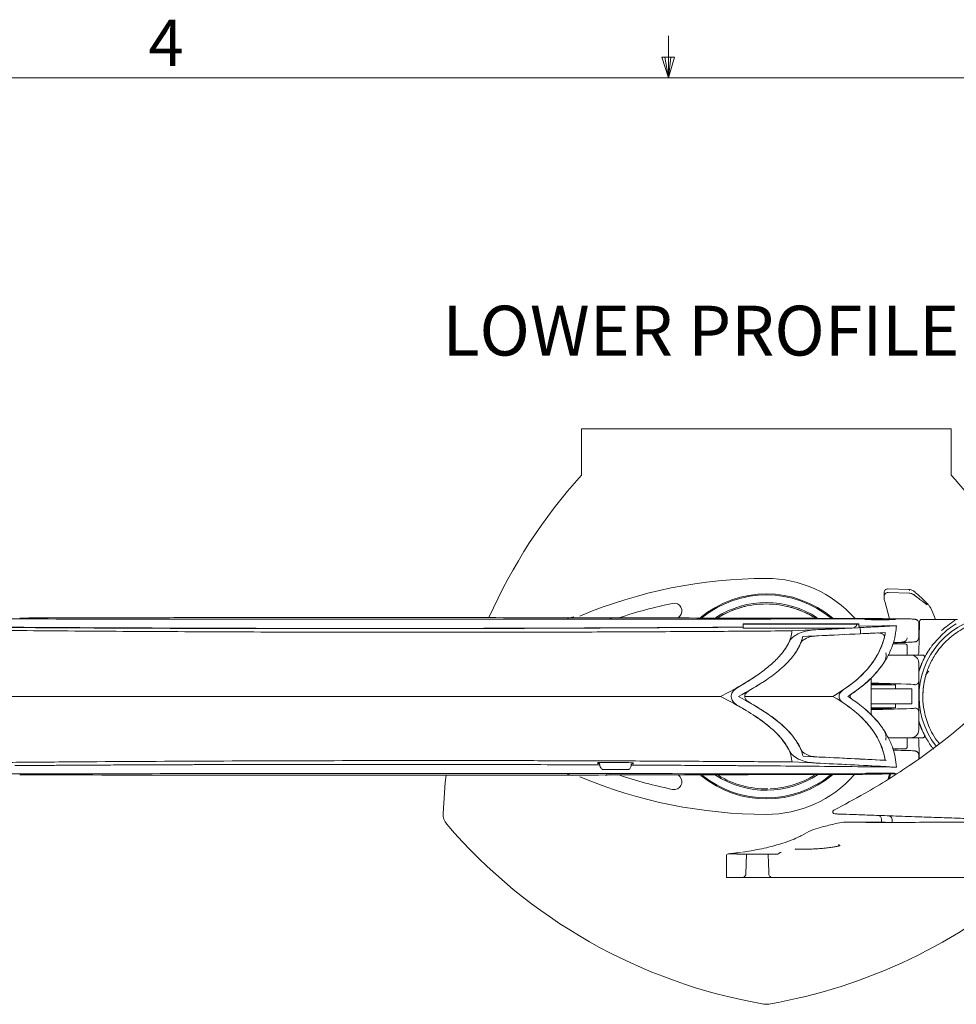
# Model space of a CAD drawing. Units: inches. Extents: x 0.5 to 16.5, y 0.2 to 10.8.
# Drawn here: x 7.2 to 9.1, y 8.8 to 10.8 of the extents above; entities that cross this region are included whole.
import ezdxf

# ---------------------------------------------------------------- set-up
doc = ezdxf.new("R2010")
doc.units = ezdxf.units.IN
doc.header["$MEASUREMENT"] = 0
doc.styles.add('SLDTEXTSTYLE0', font='TXT', dxfattribs={"width": 0.75})

msp = doc.modelspace()

# ---------------------------------------------------------------- linework, layer by layer
at = {"color": 7, "linetype": 'Continuous', "lineweight": 0}
for p, q in [((8.501, 10.64207), (8.501, 10.72687)), ((8.501, 10.64207), (8.48775, 10.68401)), ((8.51356, 10.68401), (8.48775, 10.68401)), ((8.49396, 10.68401), (8.501, 10.64207)), ((8.501, 10.64207), (8.51356, 10.68401)), ((8.50591, 10.68401), (8.501, 10.64207)), ((0.62625, 10.64207), (16.37625, 10.64207))]:
    msp.add_line(p, q, dxfattribs=at)
at = {"color": 7, "linetype": 'Continuous', "lineweight": 15}
for p, q in [((8.32472, 9.92966), (9.07472, 9.92966)), ((8.32472, 9.83591), (8.32472, 9.92966)), ((9.07472, 9.92966), (9.07472, 9.83591)), ((8.98976, 9.60394), (8.94713, 9.60543)), ((8.98979, 9.59652), (8.94725, 9.59801)), ((8.99883, 9.59331), (8.99838, 9.59362)), ((8.94961, 9.54456), (8.94076, 9.57791)), ((8.38549, 9.54489), (8.37796, 9.54686)), ((8.52125, 9.5465), (8.52437, 9.54993)), ((8.65241, 9.5276), (8.65264, 9.52671)), ((8.8874, 9.53437), (8.65264, 9.53437)), ((8.65264, 9.53411), (8.65264, 9.53437)), ((8.8874, 9.53411), (8.65264, 9.53411)), ((8.65264, 9.53393), (8.65264, 9.53411)), ((8.8874, 9.53393), (8.65264, 9.53393)), ((8.65264, 9.53393), (8.65264, 9.53377)), ((8.65264, 9.53377), (8.65264, 9.52589)), ((8.88321, 9.53377), (8.65264, 9.53377)), ((8.8874, 9.53411), (8.8874, 9.53437)), ((8.8874, 9.53393), (8.8874, 9.53411)), ((8.93617, 9.53023), (8.8874, 9.52977)), ((8.93424, 9.53019), (8.8874, 9.52978)), ((8.91164, 9.54341), (8.91101, 9.54278)), ((8.91164, 9.54341), (8.94995, 9.54341)), ((8.96351, 9.53049), (8.94225, 9.53029)), ((8.95059, 9.54278), (8.94995, 9.54341)), ((9.00888, 9.50584), (9.00888, 9.5356)), ((9.08746, 9.54327), (9.01458, 9.54327)), ((8.87357, 9.52589), (8.65264, 9.52589)), ((9.05803, 9.51439), (9.03891, 9.49395)), ((9.07609, 9.50927), (9.07793, 9.51071)), ((8.95705, 9.49354), (8.98158, 9.49354)), ((8.95866, 9.49627), (8.97326, 9.49656)), ((8.96105, 9.49354), (8.96105, 9.49632)), ((8.98548, 9.47098), (8.98548, 9.48963)), ((9.00898, 9.47478), (9.00981, 9.50621)), ((8.94702, 9.47098), (8.99326, 9.47098)), ((8.99326, 9.47098), (9.01702, 9.47098)), ((9.02433, 9.47239), (9.02337, 9.47069)), ((9.00888, 9.45535), (9.00888, 9.4315)), ((9.01517, 9.45384), (9.01048, 9.44135)), ((9.01066, 9.44258), (9.0154, 9.45535)), ((9.00888, 9.4315), (9.00888, 9.41892)), ((9.02954, 9.43807), (9.02334, 9.43187)), ((9.02334, 9.43187), (9.02334, 9.42808)), ((8.91237, 9.35155), (8.91237, 9.42274)), ((8.91237, 9.41256), (8.94674, 9.41256)), ((8.91237, 9.4106), (8.96056, 9.4106)), ((8.94995, 9.4106), (8.94995, 9.41243)), ((8.96056, 9.4106), (8.96167, 9.4106)), ((8.96167, 9.40252), (8.96167, 9.4106)), ((9.00888, 9.41892), (9.00888, 9.41821)), ((9.00888, 9.41821), (9.00888, 9.35612)), ((8.65595, 9.38716), (8.83495, 9.38716)), ((8.91237, 9.40252), (8.91784, 9.40252)), ((8.91784, 9.40252), (8.99477, 9.40252)), ((8.99477, 9.37181), (8.99477, 9.40252)), ((8.91237, 9.37181), (8.91784, 9.37181)), ((8.91784, 9.37181), (8.99477, 9.37181)), ((8.96167, 9.36373), (8.96167, 9.37181)), ((8.91237, 9.36373), (8.96056, 9.36373)), ((8.91237, 9.36177), (8.94674, 9.36177)), ((8.94995, 9.3619), (8.94995, 9.36373)), ((8.96056, 9.36373), (8.96167, 9.36373)), ((9.00888, 9.35612), (9.00888, 9.35541)), ((9.00888, 9.35541), (9.00888, 9.34283)), ((9.00888, 9.34283), (9.00888, 9.31898)), ((9.01048, 9.33298), (9.01517, 9.32049)), ((9.0154, 9.31898), (9.01066, 9.33175)), ((8.99326, 9.30335), (8.94744, 9.30335)), ((8.98548, 9.2847), (8.98548, 9.30335)), ((9.01702, 9.30335), (8.99326, 9.30335)), ((9.00981, 9.26812), (9.00898, 9.29955)), ((9.02337, 9.30364), (9.02433, 9.30194)), ((8.98158, 9.28079), (8.95723, 9.28079)), ((8.97326, 9.27777), (8.95866, 9.27806)), ((8.96105, 9.27801), (8.96105, 9.28079)), ((9.00888, 9.2605), (9.00888, 9.26849)), ((9.00997, 9.26188), (9.00981, 9.26812)), ((8.35862, 9.2531), (8.35752, 9.25092)), ((8.35752, 9.25092), (8.36164, 9.2509)), ((8.36164, 9.25014), (8.36164, 9.25133)), ((8.42589, 9.24885), (8.42589, 9.25102)), ((8.42589, 9.25059), (8.43002, 9.25057)), ((8.43002, 9.25057), (8.42893, 9.25275)), ((8.94083, 9.25755), (8.93978, 9.26468)), ((8.2964, 9.2291), (8.30579, 9.22678)), ((8.36962, 9.23883), (8.39443, 9.23871)), ((8.37323, 9.22643), (8.3835, 9.22888)), ((8.41866, 9.23869), (8.39443, 9.23871)), ((8.52126, 9.22781), (8.52437, 9.2244)), ((8.91101, 9.23155), (8.91164, 9.23091)), ((8.91264, 9.23091), (8.91164, 9.23091)), ((8.94995, 9.23091), (8.91264, 9.23091)), ((8.9351, 9.2292), (8.93473, 9.2292)), ((8.9496, 9.2297), (8.9471, 9.2203)), ((8.94944, 9.22176), (8.95137, 9.22976)), ((8.94995, 9.23091), (8.95059, 9.23155)), ((8.86819, 9.13235), (8.91543, 9.13235)), ((8.91543, 9.13235), (8.90161, 9.13127)), ((8.90161, 9.13127), (9.00157, 9.13127)), ((8.94063, 9.13235), (8.91543, 9.13235)), ((8.93359, 9.138), (8.93359, 9.13235)), ((8.95484, 9.13726), (8.95484, 9.13127)), ((9.00157, 9.13127), (9.01042, 9.13235)), ((9.01042, 9.13235), (9.33676, 9.13235)), ((8.84692, 9.08388), (8.84705, 9.08761)), ((8.63545, 9.06936), (8.63393, 9.06919)), ((8.64214, 9.07007), (8.63442, 9.06896)), ((8.63963, 9.06685), (8.63606, 9.06763)), ((8.64045, 9.06992), (8.63887, 9.06974)), ((8.64845, 9.0708), (8.64045, 9.06992)), ((8.61896, 9.06383), (8.61896, 9.01998)), ((8.63963, 9.06685), (8.65932, 9.06685)), ((8.65932, 9.06685), (8.65829, 9.02759)), ((8.70361, 9.06685), (8.65932, 9.06685)), ((8.70361, 9.06685), (8.72329, 9.06685)), ((8.70395, 9.05378), (8.70463, 9.02759)), ((8.65048, 9.01998), (8.61896, 9.01998)), ((8.71244, 9.01998), (8.65048, 9.01998)), ((8.95156, 9.01998), (8.71244, 9.01998))]:
    msp.add_line(p, q, dxfattribs=at)
at = {"color": 7, "linetype": 'Continuous', "lineweight": 15, "flags": 128}
for points in [[(8.99906, 9.60049), (8.99937, 9.60025), (8.99969, 9.59999)], [(8.30932, 9.54827), (8.30144, 9.54655), (8.29615, 9.54516)], [(9.04295, 9.54327), (9.03963, 9.55167), (9.03329, 9.56645)], [(9.00981, 9.50621), (9.01007, 9.51642), (9.01036, 9.5274), (9.01067, 9.53915)], [(9.01067, 9.53915), (9.01067, 9.53935), (9.01068, 9.53946), (9.01068, 9.53945)], [(8.05004, 9.22754), (8.04841, 9.21236), (8.04392, 9.14948)], [(8.63767, 9.06942), (8.64114, 9.0698), (8.64114, 9.0698), (8.64114, 9.0698)]]:
    msp.add_lwpolyline(points, dxfattribs=at)
at = {"color": 7, "linetype": 'Continuous', "lineweight": 15}
for centre, radius, start, end in [((9.13669, 9.10312), 1.09375, 137.93391, 156.03718), ((8.26275, 9.10312), 1.09375, 22.15137, 42.06609), ((8.69972, 8.65065), 0.97576, 90, 112.804), ((8.69972, 9.38716), 0.23925, 41.4563, 90), ((8.69972, 9.38716), 0.208, 49.6371, 130.12338), ((8.69972, 9.38716), 0.20588, 50.35071, 129.12145), ((8.69972, 8.65065), 0.94451, 101.60132, 108.46101), ((8.51292, 9.56056), 0.01562, 317.13079, 101.60132), ((8.69972, 9.38716), 0.19025, 57.08277, 122.58534), ((8.69972, 9.38716), 0.1875, 90, 121.69124), ((8.69972, 9.38716), 0.1875, 103.16912, 121.57451), ((8.69972, 9.38716), 0.1875, 57.83035, 90), ((8.69972, 9.38716), 0.1875, 57.9603, 76.83088), ((9.17359, 9.38716), 0.16406, 322.02322, 217.98367), ((9.01457, 9.53934), 0.0039, 89.88187, 178.39425), ((8.98158, 9.48963), 0.00391, 0, 90), ((8.99326, 9.45535), 0.01563, 0, 90), ((9.00508, 9.47488), 0.00391, 270, 358.5), ((9.17359, 9.38716), 0.15625, 165.49987, 180.4447), ((8.99326, 9.31898), 0.01563, 270, 0), ((9.00508, 9.29945), 0.00391, 1.5, 90), ((8.98158, 9.2847), 0.00391, 270, 0), ((8.69972, 10.12368), 0.94451, 251.5421, 258.39868), ((8.69972, 9.38716), 0.208, 230.41503, 310.09862), ((8.69972, 9.38716), 0.20588, 231.14635, 309.25659), ((8.69972, 9.38716), 0.19025, 237.29602, 303.62397), ((8.69972, 9.38716), 0.23925, 270, 318.25344), ((8.69972, 9.38716), 0.1875, 272.3135, 301.52519), ((8.69972, 10.12368), 0.97576, 247.196, 270), ((8.51292, 9.21377), 0.01563, 258.39868, 42.86921), ((8.69972, 9.38716), 0.1875, 238.78972, 270.86253), ((8.07514, 9.14815), 0.03125, 177.57075, 220.68658), ((8.83855, 9.15277), 0.00391, 117.11498, 268.00075), ((8.88082, 9.84082), 1.09375, 220.68658, 260.18593), ((8.36109, 10.93757), 1.87072, 283.87504, 284.71985), ((8.86819, 9.00735), 0.125, 90, 104.71985), ((8.92577, 9.138), 0.00781, 359.88028, 88), ((8.94702, 9.13726), 0.00781, 359.71089, 88), ((8.63463, 9.06087), 0.0078, 50.1009, 91.92549), ((8.51861, 9.84082), 1.09375, 279.81407, 311.32998), ((8.69972, 8.79387), 0.03125, 260.18593, 279.81407)]:
    msp.add_arc(centre, radius, start, end, dxfattribs=at)
for centre, major_axis, ratio, start_param, end_param in [((6.70599, 9.73987), (3.75, 0), 0.0699268, 5.289423, 5.3583969), ((6.70599, 9.69378), (3.75, 0), 0.0524078, 5.3318428, 5.3332177), ((6.70599, -34.0865), (0, 53.6275), 0.0699268, 5.6621632, 5.6623566), ((6.70599, 6.87673), (3.75, 0), 0.8692867, 0.9491486, 0.9497742), ((6.70599, 9.73987), (3.75, 0), 0.0699268, 5.3340367, 5.350498), ((6.70599, -34.06816), (0, 53.6275), 0.0699268, 5.6611384, 5.6615375), ((6.70599, -34.06816), (0, 53.6275), 0.0699268, 5.6611384, 5.6615375), ((8.93532, 9.52967), (0.0075, 0), 0.0699268, 5.350498, 7.9974754), ((6.70599, 9.72734), (3.75, 0), 0.0699268, 5.2963998, 5.3509388), ((6.70599, 9.73987), (3.75, 0), 0.0699268, 5.3048258, 5.3286901), ((6.70599, 9.72734), (3.75, 0), 0.0699268, 5.3053475, 5.3344359), ((6.70599, 9.72734), (3.75, 0), 0.0699268, 5.3344359, 5.3456338), ((9.02058, 9.411), (0.00612, 0.12502), 0.6304788, 0.8500519, 0.8809534), ((8.93062, 9.41269), (0.07027, -0.00159), 0.0132928, 0.0349243, 1.8338496), ((8.9308, 9.41269), (0.02344, -0.00053), 0.0132928, 5.7507521, 8.7590781), ((8.9308, 9.41269), (0.02344, -0.00053), 0.0132928, 5.6694563, 5.7507521), ((9.00107, 9.41821), (0.00781, 0), 0.9736662, 4.6898377, 6.2831853), ((8.93062, 9.36164), (0.07027, 0.00159), 0.0132928, 4.4493357, 6.2520856), ((8.9308, 9.36164), (0.02344, 0.00053), 0.0132928, 3.8072925, 6.8969143), ((9.00107, 9.35612), (0.00781, 0), 0.9736662, 0, 1.5933476), ((9.02058, 9.36333), (-0.00612, 0.12502), 0.6304788, 2.2606392, 2.2915408), ((7.85788, 8.73236), (7.5, 0), 0.0695866, 1.4945828, 1.5039819), ((6.70599, 9.03446), (3.75, 0), 0.0699268, 0.9247884, 0.9936817), ((6.70599, 9.04699), (3.75, 0), 0.0699268, 0.9322465, 0.9866017), ((6.70599, 9.03446), (3.75, 0), 0.0699268, 0.9326873, 0.9781852), ((6.70599, 9.04699), (3.75, 0), 0.0699268, 0.9326873, 0.9776649), ((8.93532, 9.25719), (0.0075, 0), 0.0699268, 0, 0.9326873), ((8.93532, 9.25719), (0.0075, 0), 0.0699268, 0, 0.7440982), ((8.93532, 9.24466), (0.0075, 0), 0.0699268, 4.5688965, 7.2158726)]:
    msp.add_ellipse(centre, major_axis=major_axis, ratio=ratio, start_param=start_param, end_param=end_param, dxfattribs=at)
for centre in [(8.9308, 9.54341), (8.9308, 9.23091)]:
    msp.add_ellipse(centre, major_axis=(0.03125, 0), ratio=0.0261859, dxfattribs=at)
for points, knots in [([(8.94725, 9.59788), (8.94689, 9.59793), (8.94554, 9.59811), (8.9432, 9.59729), (8.94091, 9.59561), (8.93946, 9.59349), (8.93871, 9.59132), (8.93843, 9.58892), (8.93863, 9.5858), (8.93936, 9.58193), (8.94028, 9.57901), (8.94062, 9.57794)], [0, 0, 0, 0, 0.0400793, 0.1527388, 0.2606915, 0.352754, 0.4398272, 0.5307411, 0.6731989, 0.8799214, 1, 1, 1, 1]), ([(8.94712, 9.60531), (8.9465, 9.60534), (8.94487, 9.60542), (8.94244, 9.60435), (8.94041, 9.60255), (8.93921, 9.60049), (8.93861, 9.59846), (8.93845, 9.59616), (8.93856, 9.59426), (8.93894, 9.59262), (8.93906, 9.59209)], [0, 0, 0, 0, 0.0940484, 0.2441462, 0.382599, 0.4976084, 0.6066687, 0.7269662, 0.9119605, 1, 1, 1, 1]), ([(8.99001, 9.6022), (8.98999, 9.60236), (8.98991, 9.6032), (8.98981, 9.60398), (8.98976, 9.60383), (8.98975, 9.60379)], [0, 0, 0, 0, 0.1479747, 0.7783378, 1, 1, 1, 1]), ([(8.99967, 9.59997), (8.99961, 9.60004), (8.9987, 9.60099), (8.99597, 9.60252), (8.99259, 9.60394), (8.99028, 9.60379), (8.98975, 9.60375)], [0, 0, 0, 0, 0.0267674, 0.3651182, 0.8540633, 1, 1, 1, 1]), ([(8.99871, 9.59313), (8.99794, 9.59374), (8.99587, 9.59537), (8.99263, 9.59648), (8.99038, 9.59635), (8.98978, 9.59632)], [0, 0, 0, 0, 0.3047684, 0.8160615, 1, 1, 1, 1]), ([(9.02599, 9.5731), (9.02602, 9.57308), (9.02621, 9.57297), (9.02503, 9.57372), (9.0224, 9.57564), (9.01721, 9.57954), (9.00924, 9.5856), (9.00279, 9.59054), (8.99856, 9.59368), (8.99846, 9.59376)], [0, 0, 0, 0, 0.0191559, 0.1313425, 0.2942691, 0.5018619, 0.7384537, 0.9938141, 1, 1, 1, 1]), ([(9.03321, 9.56656), (9.03292, 9.56709), (9.03209, 9.56865), (9.03079, 9.57032), (9.02846, 9.57316), (9.02409, 9.57772), (9.01642, 9.58514), (9.008, 9.59289), (9.00152, 9.59847), (8.9991, 9.60055)], [0, 0, 0, 0, 0.0342395, 0.1008378, 0.2136586, 0.4236531, 0.6490769, 0.8689746, 1, 1, 1, 1]), ([(7.18522, 9.54618), (7.28402, 9.54644), (7.42549, 9.5468), (7.65278, 9.54708), (7.80255, 9.54714), (7.90951, 9.54709), (7.9309, 9.54708)], [0, 0, 0, 0, 0.3981075, 0.5700665, 0.9140228, 1, 1, 1, 1]), ([(7.9309, 9.54708), (8.01469, 9.54701), (8.18226, 9.54689), (8.43355, 9.54647), (8.68472, 9.54591), (8.85192, 9.54537), (8.93552, 9.54511)], [0, 0, 0, 0, 0.2497961, 0.4995923, 0.7497961, 1, 1, 1, 1]), ([(8.98372, 9.54462), (8.85046, 9.54438), (8.58394, 9.54389), (8.23045, 9.54361), (7.98889, 9.54358), (7.79433, 9.54362), (7.59963, 9.54373), (7.34032, 9.54401), (7.0815, 9.54443), (6.88119, 9.54487), (6.76715, 9.54516), (6.73908, 9.54523)], [0, 0, 0, 0, 0.17828384, 0.3565678, 0.47186519, 0.50068808, 0.61624973, 0.73176176, 0.84705918, 0.96235659, 1, 1, 1, 1]), ([(7.01375, 9.52788), (7.10419, 9.52724), (7.28546, 9.52595), (7.55862, 9.52491), (7.83245, 9.52451), (8.10638, 9.52483), (8.37994, 9.52577), (8.56165, 9.52699), (8.65241, 9.5276)], [0, 0, 0, 0, 0.166099, 0.3329034, 0.4997021, 0.6664679, 0.8334163, 1, 1, 1, 1]), ([(8.65241, 9.52778), (8.63586, 9.52765), (8.55911, 9.52704), (8.42169, 9.52629), (8.24013, 9.52552), (8.05817, 9.52508), (7.85002, 9.52494), (7.6159, 9.52526), (7.3558, 9.52632), (7.15522, 9.5275), (7.04178, 9.52859), (7.01471, 9.52885)], [0, 0, 0, 0, 0.0304309, 0.1411547, 0.2518787, 0.362877, 0.4738754, 0.6323114, 0.790746, 0.9500487, 1, 1, 1, 1]), ([(8.865, 9.38716), (8.87598, 9.39456), (8.8979, 9.40932), (8.92253, 9.43376), (8.9398, 9.45707), (8.95042, 9.47617), (8.95793, 9.49584), (8.96225, 9.51375), (8.96313, 9.5255), (8.96351, 9.53049)], [0, 0, 0, 0, 0.2339834, 0.4673774, 0.5920659, 0.7165836, 0.8202176, 0.9237294, 1, 1, 1, 1]), ([(8.87357, 9.52589), (8.87549, 9.52618), (8.87817, 9.52658), (8.88117, 9.52867), (8.88256, 9.5304), (8.88323, 9.53223), (8.88321, 9.53327), (8.88321, 9.53377)], [0, 0, 0, 0, 0.4485284, 0.6249542, 0.8029758, 0.9049326, 1, 1, 1, 1]), ([(9.00877, 9.53544), (9.00881, 9.53572), (9.00898, 9.53696), (9.00825, 9.53895), (9.00696, 9.5409), (9.0055, 9.54214), (9.00421, 9.54284), (9.00312, 9.54324), (9.00188, 9.54355), (8.99993, 9.54383), (8.99602, 9.54415), (8.98993, 9.54443), (8.98542, 9.54457), (8.98395, 9.54462)], [0, 0, 0, 0, 0.015355, 0.06642, 0.1076563, 0.1436978, 0.1761915, 0.209641, 0.2582579, 0.3688868, 0.6324411, 0.8807011, 1, 1, 1, 1]), ([(9.02045, 9.41822), (9.02267, 9.42692), (9.02713, 9.44439), (9.03801, 9.46585), (9.04985, 9.48316), (9.0618, 9.49685), (9.07499, 9.50881), (9.08933, 9.51913), (9.10481, 9.52786), (9.12124, 9.53475), (9.13851, 9.53974), (9.15582, 9.54284), (9.16776, 9.54323), (9.17359, 9.54341)], [0, 0, 0, 0, 0.123595, 0.2480922, 0.3303879, 0.4145708, 0.5006878, 0.5788838, 0.662227, 0.7507418, 0.8302791, 0.9170406, 1, 1, 1, 1]), ([(9.0554, 9.52095), (9.05926, 9.52433), (9.06704, 9.53114), (9.07776, 9.53803), (9.08315, 9.54149)], [0, 0, 0, 0, 0.497285, 1, 1, 1, 1]), ([(9.08516, 9.53455), (9.07994, 9.53119), (9.06943, 9.52442), (9.06184, 9.51775), (9.05803, 9.51439)], [0, 0, 0, 0, 0.4968195, 1, 1, 1, 1]), ([(8.75177, 9.52011), (8.70599, 9.51976), (8.60751, 9.51903), (8.45589, 9.5182), (8.32356, 9.51769), (8.21762, 9.51742), (8.13813, 9.51728), (8.05863, 9.51721), (7.97779, 9.51721), (7.90151, 9.51727), (7.8322, 9.51738), (7.75372, 9.51755), (7.65985, 9.51783), (7.51094, 9.51842), (7.32465, 9.51951), (7.11059, 9.52131), (6.93383, 9.52323), (6.83187, 9.52469), (6.79465, 9.52522)], [0, 0, 0, 0, 0.0702515, 0.1511346, 0.2320177, 0.2724569, 0.3128961, 0.3533353, 0.3937745, 0.43624, 0.469729, 0.4995588, 0.5560565, 0.6130813, 0.7271446, 0.8412111, 0.9420321, 1, 1, 1, 1]), ([(8.60668, 9.38716), (8.62059, 9.39428), (8.64841, 9.40849), (8.68189, 9.42995), (8.7078, 9.44991), (8.72764, 9.46903), (8.74232, 9.48805), (8.74966, 9.50681), (8.75106, 9.51567), (8.75177, 9.52011)], [0, 0, 0, 0, 0.2367283, 0.4732645, 0.5993872, 0.7253205, 0.8795825, 0.9396798, 1, 1, 1, 1]), ([(8.6432, 9.38716), (8.6625, 9.39781), (8.69189, 9.41404), (8.72845, 9.44134), (8.75145, 9.46452), (8.76727, 9.48735), (8.77184, 9.50258), (8.77365, 9.50858)], [0, 0, 0, 0, 0.3718754, 0.5664282, 0.7602468, 0.9055057, 1, 1, 1, 1]), ([(8.79993, 9.52234), (8.79431, 9.52184), (8.78309, 9.52086), (8.7681, 9.51623), (8.75657, 9.51001), (8.74947, 9.50389), (8.74696, 9.49942), (8.74608, 9.49786)], [0, 0, 0, 0, 0.2852036, 0.5698069, 0.7746235, 0.9215499, 1, 1, 1, 1]), ([(8.76933, 9.49489), (8.77014, 9.4963), (8.7723, 9.50003), (8.78007, 9.50537), (8.79024, 9.50887), (8.79836, 9.5096), (8.80156, 9.50988)], [0, 0, 0, 0, 0.1185795, 0.3148455, 0.7304069, 1, 1, 1, 1]), ([(8.83495, 9.38716), (8.84326, 9.39233), (8.85987, 9.40265), (8.88374, 9.42051), (8.90554, 9.44205), (8.92191, 9.46432), (8.93271, 9.48586), (8.93843, 9.50232), (8.94039, 9.51292), (8.94111, 9.51679)], [0, 0, 0, 0, 0.178933, 0.3575809, 0.5388473, 0.7196113, 0.8286838, 0.9375949, 1, 1, 1, 1]), ([(8.85584, 9.40028), (8.86583, 9.40741), (8.88601, 9.42181), (8.90843, 9.44542), (8.92383, 9.46809), (8.93343, 9.4869), (8.93737, 9.50069), (8.93924, 9.50725)], [0, 0, 0, 0, 0.2788182, 0.5637294, 0.7117946, 0.8628879, 1, 1, 1, 1]), ([(8.92511, 9.51596), (8.92815, 9.51583), (8.93196, 9.51568), (8.93632, 9.51339), (8.93813, 9.51185), (8.93913, 9.51), (8.93945, 9.50858), (8.93931, 9.50766), (8.93924, 9.50725)], [0, 0, 0, 0, 0.5097466, 0.6391729, 0.8049196, 0.8733942, 0.9424527, 1, 1, 1, 1]), ([(8.6437, 9.40676), (8.65858, 9.41564), (8.68061, 9.42881), (8.70778, 9.44994), (8.72768, 9.46898), (8.74033, 9.48572), (8.74558, 9.4968), (8.74608, 9.49786)], [0, 0, 0, 0, 0.3824478, 0.5667347, 0.7507449, 0.9761484, 1, 1, 1, 1]), ([(8.66495, 9.39899), (8.67682, 9.40605), (8.6986, 9.41903), (8.72842, 9.44135), (8.75157, 9.46446), (8.76441, 9.48363), (8.76876, 9.49358), (8.76933, 9.49489)], [0, 0, 0, 0, 0.2951184, 0.5419277, 0.7878056, 0.9720806, 1, 1, 1, 1]), ([(8.97326, 9.49656), (8.97527, 9.4966), (8.98116, 9.49673), (8.98936, 9.49698), (8.99674, 9.49733), (9.00044, 9.49767), (9.00236, 9.49796), (9.00408, 9.49852), (9.00579, 9.49947), (9.00749, 9.50115), (9.0087, 9.50336), (9.00875, 9.50501), (9.00877, 9.50571)], [0, 0, 0, 0, 0.1080608, 0.3151332, 0.5234203, 0.7355715, 0.8251544, 0.8628427, 0.8946591, 0.9301978, 0.9700583, 1, 1, 1, 1]), ([(8.97348, 9.49736), (8.97357, 9.49736), (8.976, 9.49749), (8.9773, 9.49768), (8.97956, 9.49814), (8.98121, 9.49881), (8.98294, 9.49996), (8.9845, 9.50189), (8.98542, 9.50406), (8.98532, 9.50546), (8.98529, 9.50592)], [0, 0, 0, 0, 0.0162215, 0.4627228, 0.6011641, 0.6765594, 0.7553376, 0.848845, 0.9512311, 1, 1, 1, 1]), ([(9.03891, 9.49395), (9.03868, 9.49365), (9.03778, 9.49252), (9.03547, 9.4895), (9.03059, 9.48276), (9.02689, 9.47663), (9.02433, 9.47239)], [0, 0, 0, 0, 0.06471609, 0.24671485, 0.47956683, 1, 1, 1, 1]), ([(8.93978, 9.45795), (8.94046, 9.45946), (8.94287, 9.46481), (8.94266, 9.47098), (8.94251, 9.47541)], [0, 0, 0, 0, 0.28139193, 1, 1, 1, 1]), ([(9.0206, 9.46551), (9.02061, 9.46552), (9.02062, 9.46554), (9.02065, 9.46562), (9.02072, 9.46579), (9.02085, 9.46613), (9.021, 9.46678), (9.021, 9.46777), (9.02066, 9.46892), (9.01989, 9.47003), (9.01873, 9.47081), (9.01774, 9.47114), (9.01722, 9.47109), (9.01717, 9.47109)], [0, 0, 0, 0, 0.0569337, 0.1128639, 0.1342937, 0.1627345, 0.2492085, 0.3614377, 0.5036369, 0.6559182, 0.8183729, 0.9823914, 1, 1, 1, 1]), ([(9.02337, 9.47069), (9.023, 9.47002), (9.02225, 9.46866), (9.02136, 9.46696), (9.02078, 9.46585), (9.02053, 9.46536), (9.02051, 9.46531), (9.0205, 9.4653)], [0, 0, 0, 0, 0.2290174, 0.4611385, 0.6654079, 0.8740449, 1, 1, 1, 1]), ([(8.87279, 9.3922), (8.88222, 9.39897), (8.90124, 9.41262), (8.92375, 9.43495), (8.93536, 9.45161), (8.93978, 9.45795)], [0, 0, 0, 0, 0.3784349, 0.7631954, 1, 1, 1, 1]), ([(9.0205, 9.4653), (9.02031, 9.46493), (9.01994, 9.46419), (9.01813, 9.46058), (9.01621, 9.45621), (9.01517, 9.45384)], [0, 0, 0, 0, 0.31073293, 0.62627436, 1, 1, 1, 1]), ([(9.00888, 9.4315), (9.00888, 9.43154), (9.00889, 9.43527), (9.00977, 9.43895), (9.01066, 9.44258)], [0, 0, 0, 0, 0.01003871, 1, 1, 1, 1]), ([(9.01048, 9.44135), (9.00968, 9.43812), (9.00888, 9.43485), (9.00888, 9.43153), (9.00888, 9.4315)], [0, 0, 0, 0, 0.9899077, 1, 1, 1, 1]), ([(8.6437, 9.40676), (8.63968, 9.40416), (8.63435, 9.40073), (8.62981, 9.39367), (8.62835, 9.38883), (8.62869, 9.3837), (8.63098, 9.37829), (8.63597, 9.37243), (8.64082, 9.36936), (8.64367, 9.36756)], [0, 0, 0, 0, 0.2866093, 0.3794374, 0.4730811, 0.5590693, 0.6514244, 0.7953081, 1, 1, 1, 1]), ([(9.05087, 9.29113), (9.04817, 9.29449), (9.04058, 9.30394), (9.03248, 9.31937), (9.02537, 9.33658), (9.01986, 9.35657), (9.01696, 9.37802), (9.01732, 9.39939), (9.01908, 9.41026), (9.01996, 9.41569)], [0, 0, 0, 0, 0.0644785, 0.1815892, 0.2953196, 0.4091251, 0.6055975, 0.802991, 1, 1, 1, 1]), ([(9.01996, 9.41569), (9.01998, 9.41581), (9.02003, 9.41604), (9.02016, 9.41672), (9.0203, 9.41747), (9.02041, 9.41799), (9.02045, 9.41822)], [0, 0, 0, 0, 0.2530036, 0.5146198, 0.7884476, 1, 1, 1, 1]), ([(7.0122, 9.38716), (7.10044, 9.38716), (7.27683, 9.38716), (7.54281, 9.38716), (7.80911, 9.38716), (8.07548, 9.38716), (8.34165, 9.38716), (8.51831, 9.38716), (8.60668, 9.38716)], [0, 0, 0, 0, 0.1668283, 0.3334914, 0.5000653, 0.6666249, 0.8332446, 1, 1, 1, 1]), ([(8.75202, 9.25421), (8.75091, 9.26154), (8.74892, 9.27467), (8.7393, 9.29024), (8.72327, 9.31109), (8.69638, 9.33475), (8.65495, 9.36193), (8.62424, 9.37798), (8.60668, 9.38716)], [0, 0, 0, 0, 0.09807108, 0.17578444, 0.25372722, 0.47666332, 0.70073998, 1, 1, 1, 1]), ([(8.77422, 9.26572), (8.77311, 9.2699), (8.76946, 9.28357), (8.75516, 9.30596), (8.73209, 9.33009), (8.69431, 9.35881), (8.66361, 9.37584), (8.6432, 9.38716)], [0, 0, 0, 0, 0.0648134, 0.2123998, 0.4093929, 0.6073146, 1, 1, 1, 1]), ([(8.66493, 9.37532), (8.66253, 9.37688), (8.65933, 9.37894), (8.65661, 9.38318), (8.65572, 9.38611), (8.65591, 9.38902), (8.65706, 9.39204), (8.65991, 9.39578), (8.66299, 9.39774), (8.66495, 9.39899)], [0, 0, 0, 0, 0.2847177, 0.3777578, 0.4716128, 0.5578795, 0.6335821, 0.7655817, 1, 1, 1, 1]), ([(8.94111, 9.25754), (8.93969, 9.26438), (8.93681, 9.2783), (8.92774, 9.29945), (8.91473, 9.32052), (8.89465, 9.34396), (8.86804, 9.36678), (8.84604, 9.38033), (8.83495, 9.38716)], [0, 0, 0, 0, 0.1109237, 0.2258132, 0.3745986, 0.527488, 0.7616064, 1, 1, 1, 1]), ([(8.85584, 9.37405), (8.85392, 9.37549), (8.85101, 9.37768), (8.84829, 9.38194), (8.84718, 9.38554), (8.84724, 9.38905), (8.84844, 9.39275), (8.85121, 9.39684), (8.85412, 9.399), (8.85584, 9.40028)], [0, 0, 0, 0, 0.2336334, 0.3536497, 0.4546558, 0.5562458, 0.6464001, 0.790392, 1, 1, 1, 1]), ([(8.96351, 9.24384), (8.96295, 9.25033), (8.96183, 9.26333), (8.95635, 9.28361), (8.94761, 9.30394), (8.9331, 9.3275), (8.91259, 9.35112), (8.8885, 9.37169), (8.87202, 9.38255), (8.865, 9.38716)], [0, 0, 0, 0, 0.0993929, 0.1988664, 0.3243442, 0.4500429, 0.650384, 0.8512078, 1, 1, 1, 1]), ([(8.87279, 9.38213), (8.87199, 9.38274), (8.87078, 9.38367), (8.86984, 9.38535), (8.86957, 9.38639), (8.8695, 9.38716), (8.86957, 9.38794), (8.86985, 9.38899), (8.87078, 9.39067), (8.87199, 9.39159), (8.87279, 9.3922)], [0, 0, 0, 0, 0.2569416, 0.3847499, 0.4428637, 0.4998623, 0.5571812, 0.6156982, 0.7447219, 1, 1, 1, 1]), ([(8.74682, 9.27637), (8.74133, 9.28561), (8.7318, 9.30162), (8.71353, 9.31931), (8.69036, 9.33845), (8.66676, 9.35414), (8.64873, 9.36462), (8.64367, 9.36756)], [0, 0, 0, 0, 0.2195264, 0.3803524, 0.541395, 0.8711365, 1, 1, 1, 1]), ([(8.76998, 9.27938), (8.76573, 9.28739), (8.75558, 9.30652), (8.73192, 9.32976), (8.70118, 9.35377), (8.67793, 9.36759), (8.66493, 9.37532)], [0, 0, 0, 0, 0.1778386, 0.4245708, 0.6782151, 1, 1, 1, 1]), ([(8.93978, 9.26468), (8.93666, 9.27531), (8.93195, 9.29135), (8.9173, 9.31705), (8.89746, 9.34164), (8.87431, 9.3614), (8.85993, 9.37125), (8.85584, 9.37405)], [0, 0, 0, 0, 0.2185524, 0.3298827, 0.6087269, 0.8887446, 1, 1, 1, 1]), ([(8.93978, 9.31638), (8.93826, 9.31869), (8.93013, 9.33103), (8.91266, 9.35099), (8.89101, 9.36955), (8.87717, 9.37911), (8.87279, 9.38213)], [0, 0, 0, 0, 0.0842431, 0.4505221, 0.8262427, 1, 1, 1, 1]), ([(9.11109, 9.34013), (9.09419, 9.32579), (9.0567, 9.29397), (8.98633, 9.24326), (8.91165, 9.19615), (8.85767, 9.16738), (8.83677, 9.15624)], [0, 0, 0, 0, 0.2007935, 0.4455778, 0.7854481, 1, 1, 1, 1]), ([(8.83677, 9.15624), (8.85767, 9.16738), (8.91165, 9.19615), (8.98633, 9.24326), (9.0567, 9.29397), (9.09419, 9.32579), (9.11109, 9.34013)], [0, 0, 0, 0, 0.2145519, 0.5544222, 0.7992065, 1, 1, 1, 1]), ([(9.01066, 9.33175), (9.00977, 9.33538), (9.00889, 9.33906), (9.00888, 9.34279), (9.00888, 9.34283)], [0, 0, 0, 0, 0.98996098, 1, 1, 1, 1]), ([(9.00888, 9.34283), (9.00888, 9.3428), (9.00888, 9.33948), (9.00968, 9.33621), (9.01048, 9.33298)], [0, 0, 0, 0, 0.0100923, 1, 1, 1, 1]), ([(8.94236, 9.29864), (8.94258, 9.30249), (8.94294, 9.30874), (8.94066, 9.31426), (8.93978, 9.31638)], [0, 0, 0, 0, 0.6167274, 1, 1, 1, 1]), ([(9.01517, 9.32049), (9.0162, 9.31814), (9.01871, 9.31244), (9.02033, 9.30936), (9.02048, 9.30908), (9.0205, 9.30903)], [0, 0, 0, 0, 0.3738305, 0.9060163, 1, 1, 1, 1]), ([(9.01712, 9.30328), (9.01739, 9.30328), (9.01812, 9.30327), (9.01924, 9.30379), (9.0202, 9.30467), (9.02075, 9.30567), (9.02098, 9.30657), (9.021, 9.30734), (9.02091, 9.30795), (9.02079, 9.30836), (9.02071, 9.30858), (9.02067, 9.30868), (9.02063, 9.30875), (9.0206, 9.30881), (9.02059, 9.30883), (9.02059, 9.30885)], [0, 0, 0, 0, 0.0861961, 0.2420137, 0.3922453, 0.5122394, 0.6132252, 0.6979823, 0.7662815, 0.815409, 0.8404777, 0.857805, 0.8799534, 0.920119, 1, 1, 1, 1]), ([(9.0205, 9.30903), (9.02051, 9.30902), (9.02053, 9.30897), (9.02078, 9.30848), (9.02136, 9.30737), (9.02225, 9.30567), (9.023, 9.30431), (9.02337, 9.30364)], [0, 0, 0, 0, 0.1259546, 0.3345911, 0.53886, 0.7709831, 1, 1, 1, 1]), ([(9.02433, 9.30194), (9.02494, 9.30089), (9.02759, 9.29632), (9.03185, 9.28979), (9.03647, 9.28348), (9.03821, 9.28127), (9.03891, 9.28038)], [0, 0, 0, 0, 0.1294328, 0.5649151, 0.8254482, 1, 1, 1, 1]), ([(8.74682, 9.27637), (8.74867, 9.27358), (8.75351, 9.26623), (8.76553, 9.25956), (8.77979, 9.2545), (8.79173, 9.25252), (8.79863, 9.25209), (8.80047, 9.25197)], [0, 0, 0, 0, 0.14887447, 0.39120225, 0.64819435, 0.90574951, 1, 1, 1, 1]), ([(8.80209, 9.26442), (8.79814, 9.26478), (8.79025, 9.26551), (8.78061, 9.2691), (8.77409, 9.27355), (8.77115, 9.2769), (8.7702, 9.27891), (8.76998, 9.27938)], [0, 0, 0, 0, 0.3343587, 0.6669829, 0.8382195, 0.9627097, 1, 1, 1, 1]), ([(9.0088, 9.26845), (9.00883, 9.26863), (9.009, 9.26977), (9.00831, 9.27169), (9.00705, 9.2737), (9.00558, 9.27497), (9.00428, 9.2757), (9.00318, 9.27611), (9.00197, 9.27642), (9.00014, 9.2767), (8.99659, 9.277), (8.98953, 9.27734), (8.9814, 9.2776), (8.97536, 9.27773), (8.97326, 9.27777)], [0, 0, 0, 0, 0.0076658, 0.0491563, 0.0824635, 0.1114789, 0.1375796, 0.1640547, 0.2016341, 0.2844376, 0.4785078, 0.6775057, 0.8874048, 1, 1, 1, 1]), ([(6.79369, 9.24904), (6.83638, 9.24963), (6.92176, 9.25082), (7.05318, 9.25227), (7.18738, 9.25355), (7.37008, 9.25498), (7.59919, 9.25624), (7.80584, 9.25683), (7.94366, 9.257), (8.01258, 9.25704), (8.10446, 9.25702), (8.19634, 9.25691), (8.28818, 9.25669), (8.35702, 9.25647), (8.42583, 9.2562), (8.49459, 9.25588), (8.5633, 9.25551), (8.63195, 9.25509), (8.69486, 9.25465), (8.73485, 9.25434), (8.75202, 9.25421)], [0, 0, 0, 0, 0.0663822, 0.1327702, 0.2028594, 0.2729495, 0.4131103, 0.5532617, 0.5882945, 0.6233273, 0.6583601, 0.7284286, 0.7634614, 0.7984943, 0.8335271, 0.8685599, 0.9035928, 0.9386256, 0.9736584, 1, 1, 1, 1]), ([(7.17526, 9.24675), (7.23663, 9.24718), (7.38501, 9.24821), (7.62182, 9.24907), (7.8849, 9.24942), (8.13194, 9.24919), (8.29072, 9.24853), (8.36187, 9.24824)], [0, 0, 0, 0, 0.1557004, 0.376457, 0.5984473, 0.8200407, 1, 1, 1, 1]), ([(7.17527, 9.24679), (7.18941, 9.2469), (7.27703, 9.24758), (7.43879, 9.24838), (7.66034, 9.24915), (7.88863, 9.2494), (8.12261, 9.24919), (8.28239, 9.24859), (8.36187, 9.24828)], [0, 0, 0, 0, 0.03592471, 0.2225988, 0.40931932, 0.59599745, 0.79902615, 1, 1, 1, 1]), ([(8.36962, 9.23881), (8.36892, 9.2389), (8.36751, 9.23907), (8.36541, 9.24038), (8.36337, 9.24276), (8.36191, 9.24622), (8.36173, 9.24888), (8.36164, 9.25014)], [0, 0, 0, 0, 0.1388424, 0.2769614, 0.4754394, 0.7506838, 1, 1, 1, 1]), ([(8.42589, 9.24885), (8.42575, 9.24724), (8.42552, 9.24458), (8.42387, 9.24146), (8.42206, 9.23968), (8.42027, 9.23881), (8.41913, 9.23872), (8.41866, 9.23868)], [0, 0, 0, 0, 0.3490374, 0.5770522, 0.7526888, 0.8967568, 1, 1, 1, 1]), ([(8.42596, 9.24793), (8.48561, 9.24762), (8.60533, 9.24699), (8.78455, 9.2456), (8.90385, 9.24443), (8.96351, 9.24384)], [0, 0, 0, 0, 0.33173987, 0.66587059, 1, 1, 1, 1]), ([(8.42603, 9.24796), (8.50874, 9.2475), (8.67865, 9.24656), (8.84756, 9.24496), (8.93424, 9.24414)], [0, 0, 0, 0, 0.4867792, 1, 1, 1, 1]), ([(7.09085, 9.22989), (7.17399, 9.23004), (7.34351, 9.23033), (7.59978, 9.2306), (7.79447, 9.23071), (7.98902, 9.23075), (8.23057, 9.23072), (8.57683, 9.23045), (8.83613, 9.22998), (8.96218, 9.22975)], [0, 0, 0, 0, 0.1334514, 0.2721006, 0.4107498, 0.4453385, 0.5837004, 0.7976355, 1, 1, 1, 1]), ([(7.93091, 9.22724), (7.92049, 9.22723), (7.89911, 9.22722), (7.79214, 9.22719), (7.65279, 9.22724), (7.42549, 9.22751), (7.284, 9.22788), (7.18518, 9.22813)], [0, 0, 0, 0, 0.0418653, 0.085971, 0.4299006, 0.6018462, 1, 1, 1, 1]), ([(8.93473, 9.2292), (8.91345, 9.22913), (8.80705, 9.22878), (8.61527, 9.22824), (8.37327, 9.22773), (8.14512, 9.22739), (8.00232, 9.22729), (7.93091, 9.22724)], [0, 0, 0, 0, 0.06376617, 0.31884355, 0.57392093, 0.786929, 1, 1, 1, 1]), ([(9.11999, 9.13904), (9.10835, 9.13944), (9.09547, 9.13989), (9.06858, 9.14083), (9.03963, 9.14184), (8.99494, 9.1434), (8.94971, 9.14498), (8.9072, 9.14647), (8.87381, 9.14763), (8.85362, 9.14834), (8.84259, 9.14872), (8.83982, 9.14882), (8.83843, 9.14887)], [0, 0, 0, 0, 0.0791937, 0.0876851, 0.1854877, 0.2832474, 0.4224811, 0.5617125, 0.7001136, 0.8384931, 0.9192473, 1, 1, 1, 1]), ([(8.80971, 9.12142), (8.80336, 9.1196), (8.79054, 9.11591), (8.77828, 9.10884), (8.77208, 9.10527)], [0, 0, 0, 0, 0.4948705, 1, 1, 1, 1]), ([(8.77285, 9.10574), (8.77223, 9.10542), (8.771, 9.1048), (8.76094, 9.09969), (8.7444, 9.09298), (8.71956, 9.085), (8.68691, 9.07698), (8.66315, 9.07313), (8.6516, 9.07126)], [0, 0, 0, 0, 0.1568797, 0.3112764, 0.4623163, 0.612095, 0.8112688, 1, 1, 1, 1]), ([(8.62209, 9.06782), (8.62113, 9.0676), (8.61925, 9.06716), (8.6192, 9.06493), (8.61917, 9.06383)], [0, 0, 0, 0, 0.5106539, 1, 1, 1, 1]), ([(8.63567, 9.06912), (8.63436, 9.06897), (8.63151, 9.06864), (8.62699, 9.0682), (8.62373, 9.06795), (8.62209, 9.06782)], [0, 0, 0, 0, 0.2984099, 0.6483838, 1, 1, 1, 1]), ([(8.62209, 9.06782), (8.6246, 9.06775), (8.62817, 9.06765), (8.63425, 9.06764), (8.63606, 9.06763)], [0, 0, 0, 0, 0.7031357, 1, 1, 1, 1]), ([(8.72964, 9.07057), (8.72962, 9.07057), (8.72828, 9.07044), (8.72629, 9.06982), (8.72432, 9.06787), (8.72329, 9.06685)], [0, 0, 0, 0, 0.0064339, 0.4792285, 1, 1, 1, 1]), ([(8.8032, 9.07812), (8.79961, 9.0779), (8.79192, 9.07743), (8.78083, 9.07706), (8.77082, 9.07693), (8.76336, 9.07713), (8.75942, 9.07737), (8.75779, 9.07777), (8.75808, 9.07766), (8.7581, 9.07765)], [0, 0, 0, 0, 0.1659147, 0.3549431, 0.5437087, 0.7300233, 0.8836404, 0.9895447, 1, 1, 1, 1]), ([(8.84925, 9.08467), (8.84927, 9.08468), (8.84934, 9.08473), (8.84783, 9.08405), (8.84406, 9.08303), (8.83734, 9.08168), (8.82804, 9.08033), (8.81685, 9.07914), (8.80822, 9.0784), (8.8037, 9.07815), (8.8032, 9.07812)], [0, 0, 0, 0, 0.03107722, 0.13177797, 0.2706847, 0.43292251, 0.61143641, 0.79379424, 0.97734476, 1, 1, 1, 1]), ([(8.70395, 9.05378), (8.7039, 9.05552), (8.70381, 9.05901), (8.70369, 9.06367), (8.70363, 9.06581), (8.70361, 9.06685)], [0, 0, 0, 0, 0.3391118, 0.6781734, 1, 1, 1, 1]), ([(8.65048, 9.01998), (8.65142, 9.02007), (8.6533, 9.02027), (8.65583, 9.02186), (8.65757, 9.02415), (8.65821, 9.02619), (8.65827, 9.02732), (8.65829, 9.02759)], [0, 0, 0, 0, 0.2520547, 0.5050574, 0.7327029, 0.9383208, 1, 1, 1, 1]), ([(8.70463, 9.02759), (8.70474, 9.02671), (8.70496, 9.02497), (8.70635, 9.02268), (8.70836, 9.02096), (8.71052, 9.02009), (8.71192, 9.02001), (8.71244, 9.01998)], [0, 0, 0, 0, 0.2165164, 0.4330081, 0.6502182, 0.8688627, 1, 1, 1, 1]), ([(9.3968, 9.01998), (9.38643, 9.01998), (9.36148, 9.01998), (9.32544, 9.01998), (9.28795, 9.01998), (9.25335, 9.01998), (9.218, 9.01998), (9.18288, 9.01998), (9.1472, 9.01998), (9.11129, 9.01998), (9.076, 9.01998), (9.04512, 9.01998), (9.01724, 9.01998), (8.99272, 9.01998), (8.97041, 9.01998), (8.95719, 9.01998), (8.95156, 9.01998)], [0, 0, 0, 0, 0.0699097, 0.1681431, 0.2431791, 0.3227168, 0.4012776, 0.4811619, 0.5590419, 0.6412993, 0.7228994, 0.796684, 0.8495153, 0.9109304, 0.9620337, 1, 1, 1, 1])]:
    msp.add_open_spline(points, degree=3, knots=knots, dxfattribs=at)

# ---------------------------------------------------------------- texts
at = {"color": 7, "linetype": 'Continuous', "lineweight": 0, "attachment_point": 1, "style": 'SLDTEXTSTYLE0'}
for s, insert, char_height in [('4', (7.44653, 10.7598), 0.09375), ('LOWER PROFILE INSTALL', (8.04301, 10.17966), 0.1011149)]:
    msp.add_mtext(s, dxfattribs=dict(at, insert=insert, char_height=char_height))

doc.saveas('drawing.dxf')
